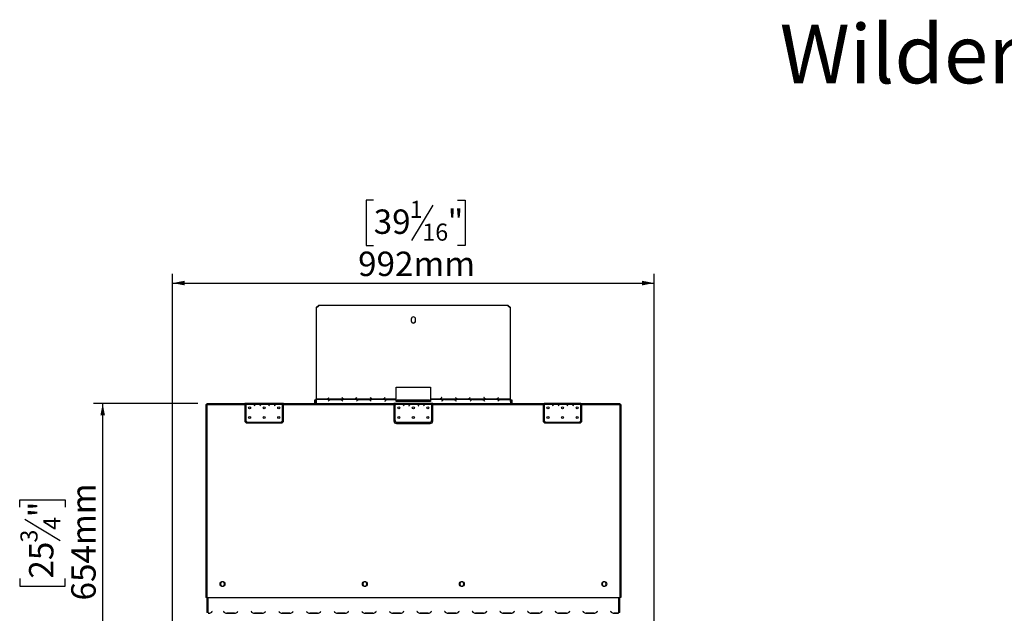
# Model space of a CAD drawing. Units: millimetres. Extents: x 6 to 270, y 4 to 203.
# Drawn here: x 21 to 128, y 139 to 203 of the extents above; entities that cross this region are included whole.
import ezdxf

# ---------------------------------------------------------------- set-up
doc = ezdxf.new("R2010")
doc.units = ezdxf.units.MM
doc.layers.add('2DTRANSTITLEBLOCK', color=38, linetype='Continuous')
doc.layers.add('FORMAT', color=7, linetype='Continuous')
doc.styles.add('SLDTEXTSTYLE0', font='TXT', dxfattribs={"width": 0.7})
doc.styles.add('SLDTEXTSTYLE1', font='TXT', dxfattribs={"width": 0.75})
doc.dimstyles.new('SLDDIMSTYLE0', dxfattribs={"dimtxt": 2.645833, "dimasz": 1.3, "dimexe": 0, "dimexo": 0.0625, "dimgap": 0.661458, "dimtad": 1, "dimdec": 0, "dimlfac": 19, "dimrnd": 1e-09, "dimzin": 12, "dimdsep": 46, "dimtxsty": 'SLDTEXTSTYLE1', "dimsah": 1, "dimcen": 0.09, "dimadec": 0, "dimazin": 3, "dimtfac": 1, "dimtdec": 0, "dimtofl": 0, "dimtmove": 0, "dimatfit": 3, "dimfxl": 0, "dimfrac": 2, "dimtolj": 1, "dimtzin": 12, "dimarcsym": 0})

# ---------------------------------------------------------------- blocks, each defined once
blk = doc.blocks.new('_D_1')
at = {"layer": 'FORMAT'}
for p, q in [((59.67, 183.64), (58.87, 183.64)), ((58.87, 183.64), (58.87, 178.7)), ((66.1, 183.09), (63.79, 179.25)), ((68.78, 183.64), (69.58, 183.64)), ((69.58, 183.64), (69.58, 178.7)), ((58.87, 178.7), (59.67, 178.7)), ((69.58, 178.7), (68.78, 178.7)), ((37.86, 108.96), (37.86, 175.64)), ((90.09, 108.96), (90.09, 175.64)), ((37.86, 174.64), (90.09, 174.64))]:
    blk.add_line(p, q, dxfattribs=at)
for points in [[(37.86, 174.64), (39.16, 174.39), (39.16, 174.89)], [(90.09, 174.64), (88.79, 174.89), (88.79, 174.39)]]:
    blk.add_solid(points, dxfattribs=at)
at = {"layer": 'FORMAT', "attachment_point": 1, "style": 'SLDTEXTSTYLE1'}
for s, insert, char_height in [('39', (59.67, 182.62), 2.646), ('1', (63.58, 183.56), 1.85), ('"', (67.69, 182.62), 2.65), ('16', (64.95, 181.09), 1.852), ('992mm', (57.98, 178.05), 2.646)]:
    blk.add_mtext(s, dxfattribs=dict(at, insert=insert, char_height=char_height))
blk = doc.blocks.new('_D_2')
at = {"layer": 'FORMAT', "color": 7}
for p, q in [((40.58, 161.58), (29.27, 161.58)), ((30.27, 127.16), (30.27, 161.58)), ((21.27, 150.33), (21.27, 151.14)), ((21.27, 151.14), (26.21, 151.14)), ((26.21, 151.14), (26.21, 150.33)), ((21.81, 149.03), (25.66, 146.72)), ((21.27, 142.59), (21.27, 141.79)), ((26.21, 141.79), (26.21, 142.59)), ((21.27, 141.79), (26.21, 141.79)), ((42.61, 127.16), (29.27, 127.16))]:
    blk.add_line(p, q, dxfattribs=at)
for points in [[(30.27, 161.58), (30.02, 160.28), (30.52, 160.28)], [(30.27, 127.16), (30.52, 128.46), (30.02, 128.46)]]:
    blk.add_solid(points, dxfattribs=at)
at = {"layer": 'FORMAT', "color": 7, "attachment_point": 1, "rotation": 90, "style": 'SLDTEXTSTYLE1'}
for s, insert, char_height in [('654mm', (26.86, 140.22), 2.646), ('"', (22.28, 149.24), 2.65), ('4', (23.82, 147.87), 1.85), ('3', (21.35, 146.5), 1.85), ('25', (22.28, 142.59), 2.646)]:
    blk.add_mtext(s, dxfattribs=dict(at, insert=insert, char_height=char_height))

msp = doc.modelspace()

# ---------------------------------------------------------------- linework, layer by layer
at = {"color": 7, "linetype": 'Continuous', "lineweight": 25}
for p, q in [((53.449, 171.953), (53.712, 172.213)), ((53.712, 172.201), (53.449, 171.941)), ((53.712, 172.213), (53.712, 172.201)), ((74.239, 172.213), (53.712, 172.213)), ((74.239, 172.201), (53.712, 172.201)), ((74.239, 172.201), (74.239, 172.213)), ((74.239, 172.213), (74.502, 171.953)), ((74.502, 171.941), (74.239, 172.201)), ((53.449, 171.941), (53.449, 171.953)), ((53.449, 171.941), (53.449, 162.074)), ((74.502, 171.953), (74.502, 171.941)), ((74.502, 162.041), (74.502, 171.941)), ((63.739, 170.744), (63.739, 170.536)), ((64.212, 170.536), (64.212, 170.744)), ((62.107, 163.36), (65.844, 163.36)), ((62.107, 162.041), (62.107, 163.36)), ((65.844, 163.36), (65.844, 162.046)), ((41.475, 161.474), (41.475, 140.527)), ((41.475, 161.474), (41.581, 161.474)), ((41.581, 161.58), (45.686, 161.58)), ((41.581, 161.58), (41.581, 161.474)), ((41.581, 161.474), (41.581, 140.527)), ((41.581, 161.474), (45.686, 161.474)), ((45.686, 161.58), (45.686, 161.474)), ((45.791, 161.58), (45.686, 161.58)), ((45.791, 161.527), (45.686, 161.527)), ((45.686, 161.474), (45.686, 159.738)), ((45.791, 161.58), (45.791, 161.474)), ((46.674, 161.58), (45.791, 161.58)), ((45.791, 161.474), (45.791, 161.404)), ((45.884, 161.474), (45.791, 161.474)), ((45.791, 161.389), (45.791, 159.803)), ((46.623, 161.474), (45.907, 161.474)), ((46.09, 161.509), (46.09, 161.543)), ((46.09, 161.543), (46.44, 161.543)), ((46.09, 161.517), (46.44, 161.517)), ((46.44, 161.509), (46.44, 161.543)), ((47.463, 161.474), (46.646, 161.474)), ((46.696, 161.58), (46.674, 161.58)), ((46.879, 161.58), (46.696, 161.58)), ((46.755, 161.371), (46.783, 161.337)), ((46.791, 161.344), (46.763, 161.378)), ((46.783, 161.337), (46.791, 161.344)), ((47.23, 161.58), (46.879, 161.58)), ((47.23, 161.554), (46.879, 161.554)), ((47.413, 161.58), (47.23, 161.58)), ((47.346, 161.378), (47.318, 161.344)), ((47.318, 161.344), (47.326, 161.337)), ((47.326, 161.337), (47.354, 161.371)), ((47.438, 161.58), (47.413, 161.58)), ((48.253, 161.58), (47.435, 161.58)), ((48.202, 161.474), (47.486, 161.474)), ((47.668, 161.543), (48.019, 161.543)), ((47.668, 161.509), (47.668, 161.543)), ((47.668, 161.517), (48.019, 161.517)), ((48.019, 161.509), (48.019, 161.543)), ((49.042, 161.474), (48.225, 161.474)), ((48.275, 161.58), (48.253, 161.58)), ((48.458, 161.58), (48.275, 161.58)), ((48.334, 161.371), (48.362, 161.337)), ((48.37, 161.344), (48.342, 161.378)), ((48.362, 161.337), (48.37, 161.344)), ((48.809, 161.58), (48.458, 161.58)), ((48.809, 161.554), (48.458, 161.554)), ((48.992, 161.58), (48.809, 161.58)), ((48.925, 161.378), (48.896, 161.344)), ((48.896, 161.344), (48.905, 161.337)), ((48.905, 161.337), (48.933, 161.371)), ((49.014, 161.58), (48.992, 161.58)), ((49.791, 161.58), (49.014, 161.58)), ((49.781, 161.474), (49.065, 161.474)), ((49.247, 161.543), (49.598, 161.543)), ((49.247, 161.509), (49.247, 161.543)), ((49.247, 161.517), (49.598, 161.517)), ((49.598, 161.509), (49.598, 161.543)), ((49.791, 161.484), (49.791, 161.58)), ((49.896, 161.58), (49.791, 161.58)), ((49.896, 161.527), (49.791, 161.527)), ((49.791, 161.479), (49.791, 161.484)), ((49.791, 159.803), (49.791, 161.469)), ((49.896, 161.474), (49.896, 161.58)), ((49.896, 161.58), (61.87, 161.58)), ((49.896, 159.738), (49.896, 161.474)), ((49.896, 161.474), (61.87, 161.474)), ((53.291, 161.963), (53.37, 161.963)), ((53.291, 161.83), (53.291, 161.963)), ((53.37, 161.83), (53.291, 161.83)), ((53.291, 161.58), (53.291, 161.83)), ((53.37, 161.963), (53.37, 161.83)), ((53.37, 161.58), (53.37, 161.83)), ((53.449, 162.062), (53.449, 162.074)), ((53.449, 162.062), (53.449, 162.041)), ((53.526, 162.041), (53.449, 162.041)), ((53.449, 162.041), (53.449, 162.018)), ((53.449, 162.018), (53.449, 161.8)), ((55.026, 162.018), (53.449, 162.018)), ((53.526, 162.053), (53.526, 162.041)), ((53.597, 162.037), (53.526, 162.041)), ((53.597, 162.044), (53.597, 162.037)), ((54.459, 162.044), (53.597, 162.044)), ((54.459, 162.037), (53.597, 162.037)), ((54.455, 162.046), (53.602, 162.046)), ((54.459, 162.044), (54.459, 162.037)), ((54.53, 162.041), (54.459, 162.037)), ((54.53, 162.041), (54.53, 162.053)), ((56.526, 162.041), (54.53, 162.041)), ((54.799, 161.902), (54.739, 161.842)), ((54.739, 161.842), (54.746, 161.834)), ((54.744, 161.836), (54.799, 161.89)), ((54.746, 161.834), (54.804, 161.892)), ((54.752, 162.168), (54.81, 162.225)), ((54.757, 162.169), (54.812, 162.223)), ((54.757, 162.157), (54.818, 162.217)), ((54.757, 162.157), (54.757, 162.169)), ((54.799, 161.902), (54.799, 161.89)), ((54.818, 162.217), (54.81, 162.225)), ((55.026, 162.018), (55.097, 162.022)), ((55.026, 162.018), (55.026, 162.006)), ((55.097, 162.022), (55.959, 162.022)), ((55.097, 162.015), (55.097, 162.022)), ((55.097, 162.015), (55.959, 162.015)), ((55.102, 162.014), (55.955, 162.014)), ((55.959, 162.022), (56.03, 162.018)), ((55.959, 162.015), (55.959, 162.022)), ((58.105, 162.018), (56.03, 162.018)), ((56.03, 162.006), (56.03, 162.018)), ((56.246, 162.225), (56.239, 162.217)), ((56.239, 162.217), (56.299, 162.157)), ((56.299, 162.169), (56.244, 162.223)), ((56.304, 162.168), (56.246, 162.225)), ((56.252, 161.892), (56.31, 161.834)), ((56.318, 161.842), (56.257, 161.902)), ((56.257, 161.902), (56.257, 161.89)), ((56.257, 161.89), (56.312, 161.836)), ((56.299, 162.157), (56.299, 162.169)), ((56.31, 161.834), (56.318, 161.842)), ((56.526, 162.041), (56.526, 162.053)), ((56.597, 162.037), (56.526, 162.041)), ((56.597, 162.044), (56.597, 162.037)), ((57.459, 162.044), (56.597, 162.044)), ((57.459, 162.037), (56.597, 162.037)), ((57.455, 162.046), (56.602, 162.046)), ((57.459, 162.044), (57.459, 162.037)), ((57.53, 162.041), (57.459, 162.037)), ((57.53, 162.053), (57.53, 162.041)), ((59.605, 162.041), (57.53, 162.041)), ((57.81, 162.225), (57.752, 162.168)), ((57.812, 162.223), (57.757, 162.169)), ((57.757, 162.157), (57.818, 162.217)), ((57.757, 162.157), (57.757, 162.169)), ((57.818, 162.217), (57.81, 162.225)), ((57.878, 161.902), (57.818, 161.842)), ((57.818, 161.842), (57.825, 161.834)), ((57.823, 161.836), (57.878, 161.89)), ((57.825, 161.834), (57.883, 161.892)), ((57.878, 161.902), (57.878, 161.89)), ((58.105, 162.018), (58.176, 162.022)), ((58.105, 162.018), (58.105, 162.006)), ((58.176, 162.022), (59.038, 162.022)), ((58.176, 162.015), (58.176, 162.022)), ((58.176, 162.015), (59.038, 162.015)), ((58.181, 162.014), (59.034, 162.014)), ((59.038, 162.022), (59.109, 162.018)), ((59.038, 162.015), (59.038, 162.022)), ((61.184, 162.018), (59.109, 162.018)), ((59.109, 162.006), (59.109, 162.018)), ((59.325, 162.225), (59.318, 162.217)), ((59.318, 162.217), (59.378, 162.157)), ((59.378, 162.169), (59.323, 162.223)), ((59.383, 162.168), (59.325, 162.225)), ((59.331, 161.892), (59.389, 161.834)), ((59.396, 161.842), (59.336, 161.902)), ((59.336, 161.902), (59.336, 161.89)), ((59.336, 161.89), (59.391, 161.836)), ((59.378, 162.157), (59.378, 162.169)), ((59.389, 161.834), (59.396, 161.842)), ((59.605, 162.041), (59.605, 162.053)), ((59.676, 162.037), (59.605, 162.041)), ((59.676, 162.044), (59.676, 162.037)), ((60.538, 162.044), (59.676, 162.044)), ((60.538, 162.037), (59.676, 162.037)), ((60.534, 162.046), (59.681, 162.046)), ((60.538, 162.044), (60.538, 162.037)), ((60.609, 162.041), (60.538, 162.037)), ((60.609, 162.053), (60.609, 162.041)), ((62.107, 162.041), (60.609, 162.041)), ((60.889, 162.225), (60.831, 162.168)), ((60.891, 162.223), (60.836, 162.169)), ((60.836, 162.157), (60.896, 162.217)), ((60.836, 162.157), (60.836, 162.169)), ((60.896, 162.217), (60.889, 162.225)), ((60.957, 161.902), (60.896, 161.842)), ((60.896, 161.842), (60.904, 161.834)), ((60.902, 161.836), (60.957, 161.89)), ((60.904, 161.834), (60.962, 161.892)), ((60.957, 161.902), (60.957, 161.89)), ((61.184, 162.018), (61.255, 162.022)), ((61.184, 162.018), (61.184, 162.006)), ((61.255, 162.022), (62.107, 162.022)), ((61.255, 162.015), (61.255, 162.022)), ((61.255, 162.015), (62.107, 162.015)), ((61.259, 162.014), (62.107, 162.014)), ((61.87, 161.58), (61.87, 161.474)), ((61.975, 161.58), (61.87, 161.58)), ((61.975, 161.527), (61.87, 161.527)), ((61.87, 161.474), (61.87, 159.685)), ((61.975, 161.58), (61.975, 161.474)), ((62.858, 161.58), (61.975, 161.58)), ((61.975, 161.474), (61.975, 161.404)), ((62.068, 161.474), (61.975, 161.474)), ((61.975, 161.389), (61.975, 159.803)), ((62.807, 161.474), (62.091, 161.474)), ((62.107, 162.022), (62.107, 162.041)), ((62.107, 162.015), (62.107, 162.022)), ((62.107, 161.808), (62.107, 162.014)), ((62.212, 161.808), (62.107, 161.808)), ((62.212, 161.979), (62.907, 161.979)), ((62.212, 161.944), (62.212, 161.979)), ((62.37, 161.944), (62.212, 161.944)), ((62.212, 161.944), (62.212, 161.809)), ((62.212, 161.808), (62.212, 161.809)), ((62.37, 161.809), (62.212, 161.809)), ((62.274, 161.543), (62.625, 161.543)), ((62.274, 161.509), (62.274, 161.543)), ((62.274, 161.517), (62.625, 161.517)), ((62.37, 161.809), (62.37, 161.944)), ((65.581, 161.944), (62.37, 161.944)), ((62.37, 161.944), (62.37, 161.944)), ((65.581, 161.865), (62.37, 161.865)), ((62.37, 161.809), (62.37, 161.808)), ((65.581, 161.808), (62.37, 161.808)), ((62.625, 161.509), (62.625, 161.543)), ((63.647, 161.474), (62.83, 161.474)), ((62.88, 161.58), (62.855, 161.58)), ((63.063, 161.58), (62.88, 161.58)), ((62.939, 161.371), (62.967, 161.337)), ((62.975, 161.344), (62.947, 161.378)), ((62.967, 161.337), (62.975, 161.344)), ((63.414, 161.58), (63.063, 161.58)), ((63.414, 161.554), (63.063, 161.554)), ((63.597, 161.58), (63.414, 161.58)), ((63.53, 161.378), (63.502, 161.344)), ((63.502, 161.344), (63.51, 161.337)), ((63.51, 161.337), (63.538, 161.371)), ((63.619, 161.58), (63.597, 161.58)), ((64.437, 161.58), (63.619, 161.58)), ((64.386, 161.474), (63.67, 161.474)), ((63.853, 161.543), (64.203, 161.543)), ((63.853, 161.509), (63.853, 161.543)), ((63.853, 161.517), (64.203, 161.517)), ((64.203, 161.509), (64.203, 161.543)), ((65.226, 161.474), (64.409, 161.474)), ((64.459, 161.58), (64.437, 161.58)), ((64.642, 161.58), (64.459, 161.58)), ((64.518, 161.371), (64.546, 161.337)), ((64.554, 161.344), (64.526, 161.378)), ((64.546, 161.337), (64.554, 161.344)), ((64.993, 161.58), (64.642, 161.58)), ((64.993, 161.554), (64.642, 161.554)), ((65.176, 161.58), (64.993, 161.58)), ((65.044, 161.979), (65.739, 161.979)), ((65.109, 161.378), (65.081, 161.344)), ((65.081, 161.344), (65.089, 161.337)), ((65.089, 161.337), (65.117, 161.371)), ((65.198, 161.58), (65.176, 161.58)), ((65.975, 161.58), (65.198, 161.58)), ((65.965, 161.474), (65.249, 161.474)), ((65.432, 161.543), (65.782, 161.543)), ((65.432, 161.509), (65.432, 161.543)), ((65.432, 161.517), (65.782, 161.517)), ((65.739, 161.944), (65.581, 161.944)), ((65.581, 161.944), (65.581, 161.809)), ((65.581, 161.944), (65.581, 161.944)), ((65.581, 161.808), (65.581, 161.809)), ((65.739, 161.809), (65.581, 161.809)), ((65.739, 161.979), (65.739, 161.944)), ((65.739, 161.809), (65.739, 161.944)), ((65.739, 161.809), (65.739, 161.808)), ((65.844, 161.808), (65.739, 161.808)), ((65.782, 161.509), (65.782, 161.543)), ((66.691, 162.046), (65.844, 162.046)), ((66.696, 162.044), (65.844, 162.044)), ((65.844, 162.044), (65.844, 162.037)), ((65.844, 162.037), (65.844, 162.018)), ((66.696, 162.037), (65.844, 162.037)), ((65.844, 162.018), (65.844, 161.808)), ((67.341, 162.018), (65.844, 162.018)), ((65.975, 161.484), (65.975, 161.58)), ((66.081, 161.58), (65.975, 161.58)), ((66.081, 161.527), (65.975, 161.527)), ((65.975, 161.479), (65.975, 161.484)), ((65.975, 159.803), (65.975, 161.469)), ((66.081, 161.474), (66.081, 161.58)), ((66.081, 161.58), (78.054, 161.58)), ((66.081, 159.685), (66.081, 161.474)), ((66.081, 161.474), (78.054, 161.474)), ((66.696, 162.044), (66.696, 162.037)), ((66.767, 162.041), (66.696, 162.037)), ((66.767, 162.053), (66.767, 162.041)), ((68.841, 162.041), (66.767, 162.041)), ((67.047, 162.225), (66.989, 162.168)), ((67.048, 162.223), (66.993, 162.169)), ((66.993, 162.157), (67.054, 162.217)), ((66.993, 162.157), (66.993, 162.169)), ((67.054, 162.217), (67.047, 162.225)), ((67.115, 161.902), (67.054, 161.842)), ((67.054, 161.842), (67.062, 161.834)), ((67.06, 161.836), (67.115, 161.89)), ((67.062, 161.834), (67.12, 161.892)), ((67.115, 161.902), (67.115, 161.89)), ((67.341, 162.018), (67.413, 162.022)), ((67.341, 162.018), (67.341, 162.006)), ((67.413, 162.022), (68.275, 162.022)), ((67.413, 162.015), (67.413, 162.022)), ((67.413, 162.015), (68.275, 162.015)), ((67.417, 162.014), (68.27, 162.014)), ((68.275, 162.022), (68.346, 162.018)), ((68.275, 162.015), (68.275, 162.022)), ((70.42, 162.018), (68.346, 162.018)), ((68.346, 162.006), (68.346, 162.018)), ((68.562, 162.225), (68.554, 162.217)), ((68.554, 162.217), (68.615, 162.157)), ((68.615, 162.169), (68.56, 162.223)), ((68.62, 162.168), (68.562, 162.225)), ((68.568, 161.892), (68.626, 161.834)), ((68.633, 161.842), (68.572, 161.902)), ((68.572, 161.902), (68.572, 161.89)), ((68.572, 161.89), (68.627, 161.836)), ((68.615, 162.157), (68.615, 162.169)), ((68.626, 161.834), (68.633, 161.842)), ((68.841, 162.041), (68.841, 162.053)), ((68.913, 162.037), (68.841, 162.041)), ((68.913, 162.044), (68.913, 162.037)), ((69.775, 162.044), (68.913, 162.044)), ((69.775, 162.037), (68.913, 162.037)), ((69.77, 162.046), (68.917, 162.046)), ((69.775, 162.044), (69.775, 162.037)), ((69.846, 162.041), (69.775, 162.037)), ((69.846, 162.053), (69.846, 162.041)), ((71.92, 162.041), (69.846, 162.041)), ((70.126, 162.225), (70.068, 162.168)), ((70.127, 162.223), (70.072, 162.169)), ((70.072, 162.157), (70.133, 162.217)), ((70.072, 162.157), (70.072, 162.169)), ((70.133, 162.217), (70.126, 162.225)), ((70.194, 161.902), (70.133, 161.842)), ((70.133, 161.842), (70.141, 161.834)), ((70.139, 161.836), (70.194, 161.89)), ((70.141, 161.834), (70.199, 161.892)), ((70.194, 161.902), (70.194, 161.89)), ((70.42, 162.018), (70.492, 162.022)), ((70.42, 162.018), (70.42, 162.006)), ((70.492, 162.022), (71.354, 162.022)), ((70.492, 162.015), (70.492, 162.022)), ((70.492, 162.015), (71.354, 162.015)), ((70.496, 162.014), (71.349, 162.014)), ((71.354, 162.022), (71.425, 162.018)), ((71.354, 162.015), (71.354, 162.022)), ((73.42, 162.018), (71.425, 162.018)), ((71.425, 162.006), (71.425, 162.018)), ((71.641, 162.225), (71.633, 162.217)), ((71.633, 162.217), (71.694, 162.157)), ((71.694, 162.169), (71.639, 162.223)), ((71.699, 162.168), (71.641, 162.225)), ((71.647, 161.892), (71.705, 161.834)), ((71.712, 161.842), (71.651, 161.902)), ((71.651, 161.902), (71.651, 161.89)), ((71.651, 161.89), (71.706, 161.836)), ((71.694, 162.157), (71.694, 162.169)), ((71.705, 161.834), (71.712, 161.842)), ((71.92, 162.041), (71.92, 162.053)), ((71.992, 162.037), (71.92, 162.041)), ((71.992, 162.044), (71.992, 162.037)), ((72.854, 162.044), (71.992, 162.044)), ((72.854, 162.037), (71.992, 162.037)), ((72.849, 162.046), (71.996, 162.046)), ((72.854, 162.044), (72.854, 162.037)), ((72.925, 162.041), (72.854, 162.037)), ((72.925, 162.053), (72.925, 162.041)), ((74.502, 162.041), (72.925, 162.041)), ((73.194, 161.902), (73.133, 161.842)), ((73.133, 161.842), (73.141, 161.834)), ((73.194, 161.89), (73.139, 161.836)), ((73.199, 161.892), (73.141, 161.834)), ((73.205, 162.225), (73.147, 162.168)), ((73.206, 162.223), (73.151, 162.169)), ((73.151, 162.157), (73.212, 162.217)), ((73.151, 162.157), (73.151, 162.169)), ((73.194, 161.902), (73.194, 161.89)), ((73.212, 162.217), (73.205, 162.225)), ((73.42, 162.018), (73.492, 162.022)), ((73.42, 162.006), (73.42, 162.018)), ((73.492, 162.022), (74.354, 162.022)), ((73.492, 162.015), (73.492, 162.022)), ((73.492, 162.015), (74.354, 162.015)), ((73.496, 162.014), (74.349, 162.014)), ((74.354, 162.022), (74.425, 162.018)), ((74.354, 162.015), (74.354, 162.022)), ((74.502, 162.018), (74.425, 162.018)), ((74.425, 162.018), (74.425, 162.006)), ((74.502, 162.018), (74.502, 162.041)), ((74.502, 161.997), (74.502, 162.018)), ((74.502, 161.8), (74.502, 161.985)), ((74.581, 161.963), (74.66, 161.963)), ((74.581, 161.83), (74.581, 161.963)), ((74.66, 161.83), (74.581, 161.83)), ((74.581, 161.83), (74.581, 161.58)), ((74.66, 161.963), (74.66, 161.83)), ((74.66, 161.83), (74.66, 161.58)), ((78.054, 161.58), (78.054, 161.474)), ((78.054, 161.58), (78.16, 161.58)), ((78.054, 161.527), (78.16, 161.527)), ((78.054, 161.474), (78.054, 159.738)), ((78.16, 161.58), (78.16, 161.474)), ((79.042, 161.58), (78.16, 161.58)), ((78.16, 161.474), (78.16, 161.404)), ((78.253, 161.474), (78.16, 161.474)), ((78.16, 161.389), (78.16, 159.803)), ((78.992, 161.474), (78.275, 161.474)), ((78.458, 161.543), (78.809, 161.543)), ((78.458, 161.509), (78.458, 161.543)), ((78.458, 161.517), (78.809, 161.517)), ((78.809, 161.509), (78.809, 161.543)), ((79.832, 161.474), (79.014, 161.474)), ((79.065, 161.58), (79.042, 161.58)), ((79.247, 161.58), (79.065, 161.58)), ((79.123, 161.371), (79.152, 161.337)), ((79.16, 161.344), (79.131, 161.378)), ((79.152, 161.337), (79.16, 161.344)), ((79.598, 161.58), (79.247, 161.58)), ((79.598, 161.554), (79.247, 161.554)), ((79.781, 161.58), (79.598, 161.58)), ((79.714, 161.378), (79.686, 161.344)), ((79.686, 161.344), (79.694, 161.337)), ((79.694, 161.337), (79.722, 161.371)), ((79.806, 161.58), (79.781, 161.58)), ((80.621, 161.58), (79.804, 161.58)), ((80.57, 161.474), (79.854, 161.474)), ((80.037, 161.543), (80.388, 161.543)), ((80.037, 161.509), (80.037, 161.543)), ((80.037, 161.517), (80.388, 161.517)), ((80.388, 161.509), (80.388, 161.543)), ((81.41, 161.474), (80.593, 161.474)), ((80.644, 161.58), (80.618, 161.58)), ((80.826, 161.58), (80.644, 161.58)), ((80.702, 161.371), (80.731, 161.337)), ((80.739, 161.344), (80.71, 161.378)), ((80.731, 161.337), (80.739, 161.344)), ((81.177, 161.58), (80.826, 161.58)), ((81.177, 161.554), (80.826, 161.554)), ((81.36, 161.58), (81.177, 161.58)), ((81.293, 161.378), (81.265, 161.344)), ((81.265, 161.344), (81.273, 161.337)), ((81.273, 161.337), (81.301, 161.371)), ((81.385, 161.58), (81.36, 161.58)), ((82.16, 161.58), (81.383, 161.58)), ((82.149, 161.474), (81.433, 161.474)), ((81.616, 161.543), (81.967, 161.543)), ((81.616, 161.509), (81.616, 161.543)), ((81.616, 161.517), (81.967, 161.517)), ((81.967, 161.509), (81.967, 161.543)), ((82.16, 161.484), (82.16, 161.58)), ((82.16, 161.58), (82.265, 161.58)), ((82.16, 161.527), (82.265, 161.527)), ((82.16, 161.479), (82.16, 161.484)), ((82.16, 159.803), (82.16, 161.469)), ((82.265, 161.58), (86.37, 161.58)), ((82.265, 161.474), (82.265, 161.58)), ((82.265, 159.738), (82.265, 161.474)), ((82.265, 161.474), (86.37, 161.474)), ((86.37, 161.58), (86.37, 161.474)), ((86.37, 161.474), (86.37, 140.527)), ((86.37, 161.474), (86.475, 161.474)), ((86.475, 161.474), (86.475, 140.527)), ((45.949, 159.474), (49.633, 159.474)), ((46.054, 159.54), (49.528, 159.54)), ((62.133, 159.422), (65.818, 159.422)), ((62.239, 159.54), (65.712, 159.54)), ((78.318, 159.474), (82.002, 159.474)), ((78.423, 159.54), (81.896, 159.54)), ((43.112, 142.22), (43.003, 142.031)), ((43.374, 142.245), (43.156, 142.245)), ((43.527, 142.031), (43.418, 142.22)), ((58.559, 142.22), (58.45, 142.031)), ((58.821, 142.245), (58.603, 142.245)), ((58.974, 142.031), (58.865, 142.22)), ((69.086, 142.22), (68.977, 142.031)), ((69.348, 142.245), (69.129, 142.245)), ((69.501, 142.031), (69.391, 142.22)), ((84.533, 142.22), (84.424, 142.031)), ((84.795, 142.245), (84.577, 142.245)), ((84.948, 142.031), (84.839, 142.22)), ((43.003, 141.98), (43.112, 141.791)), ((43.156, 141.766), (43.374, 141.766)), ((43.418, 141.791), (43.527, 141.98)), ((58.45, 141.98), (58.559, 141.791)), ((58.603, 141.766), (58.821, 141.766)), ((58.865, 141.791), (58.974, 141.98)), ((68.977, 141.98), (69.086, 141.791)), ((69.129, 141.766), (69.348, 141.766)), ((69.391, 141.791), (69.501, 141.98)), ((84.424, 141.98), (84.533, 141.791)), ((84.577, 141.766), (84.795, 141.766)), ((84.839, 141.791), (84.948, 141.98)), ((41.581, 140.527), (41.475, 140.527)), ((41.581, 140.527), (86.37, 140.527)), ((41.581, 140.527), (41.581, 138.951)), ((86.475, 140.527), (86.37, 140.527)), ((86.37, 138.951), (86.37, 140.527)), ((41.739, 138.899), (41.686, 138.899)), ((41.739, 138.899), (41.739, 138.851)), ((42.152, 139.033), (42.094, 138.975)), ((42.099, 138.964), (42.16, 139.025)), ((42.16, 139.025), (42.152, 139.033)), ((43.378, 139.033), (43.37, 139.025)), ((43.37, 139.025), (43.431, 138.964)), ((43.435, 138.975), (43.378, 139.033)), ((44.942, 139.033), (44.884, 138.975)), ((44.888, 138.964), (44.949, 139.025)), ((44.949, 139.025), (44.942, 139.033)), ((46.378, 139.033), (46.37, 139.025)), ((46.37, 139.025), (46.431, 138.964)), ((46.435, 138.975), (46.378, 139.033)), ((47.942, 139.033), (47.884, 138.975)), ((47.888, 138.964), (47.949, 139.025)), ((47.949, 139.025), (47.942, 139.033)), ((49.378, 139.033), (49.37, 139.025)), ((49.37, 139.025), (49.431, 138.964)), ((49.435, 138.975), (49.378, 139.033)), ((50.942, 139.033), (50.884, 138.975)), ((50.888, 138.964), (50.949, 139.025)), ((50.949, 139.025), (50.942, 139.033)), ((52.378, 139.033), (52.37, 139.025)), ((52.37, 139.025), (52.431, 138.964)), ((52.435, 138.975), (52.378, 139.033)), ((53.942, 139.033), (53.884, 138.975)), ((53.888, 138.964), (53.949, 139.025)), ((53.949, 139.025), (53.942, 139.033)), ((55.378, 139.033), (55.37, 139.025)), ((55.37, 139.025), (55.431, 138.964)), ((55.435, 138.975), (55.378, 139.033)), ((56.942, 139.033), (56.884, 138.975)), ((56.888, 138.964), (56.949, 139.025)), ((56.949, 139.025), (56.942, 139.033)), ((58.378, 139.033), (58.37, 139.025)), ((58.37, 139.025), (58.431, 138.964)), ((58.435, 138.975), (58.378, 139.033)), ((59.942, 139.033), (59.884, 138.975)), ((59.888, 138.964), (59.949, 139.025)), ((59.949, 139.025), (59.942, 139.033)), ((61.378, 139.033), (61.37, 139.025)), ((61.37, 139.025), (61.431, 138.964)), ((61.435, 138.975), (61.378, 139.033)), ((62.942, 139.033), (62.884, 138.975)), ((62.888, 138.964), (62.949, 139.025)), ((62.949, 139.025), (62.942, 139.033)), ((64.378, 139.033), (64.37, 139.025)), ((64.37, 139.025), (64.431, 138.964)), ((64.435, 138.975), (64.378, 139.033)), ((65.942, 139.033), (65.884, 138.975)), ((65.888, 138.964), (65.949, 139.025)), ((65.949, 139.025), (65.942, 139.033)), ((67.378, 139.033), (67.37, 139.025)), ((67.37, 139.025), (67.431, 138.964)), ((67.435, 138.975), (67.378, 139.033)), ((68.942, 139.033), (68.884, 138.975)), ((68.888, 138.964), (68.949, 139.025)), ((68.949, 139.025), (68.942, 139.033)), ((70.378, 139.033), (70.37, 139.025)), ((70.37, 139.025), (70.431, 138.964)), ((70.435, 138.975), (70.378, 139.033)), ((71.942, 139.033), (71.884, 138.975)), ((71.888, 138.964), (71.949, 139.025)), ((71.949, 139.025), (71.942, 139.033)), ((73.378, 139.033), (73.37, 139.025)), ((73.37, 139.025), (73.431, 138.964)), ((73.435, 138.975), (73.378, 139.033)), ((74.942, 139.033), (74.884, 138.975)), ((74.888, 138.964), (74.949, 139.025)), ((74.949, 139.025), (74.942, 139.033)), ((76.378, 139.033), (76.37, 139.025)), ((76.37, 139.025), (76.431, 138.964)), ((76.435, 138.975), (76.378, 139.033)), ((77.942, 139.033), (77.884, 138.975)), ((77.888, 138.964), (77.949, 139.025)), ((77.949, 139.025), (77.942, 139.033)), ((79.378, 139.033), (79.37, 139.025)), ((79.37, 139.025), (79.431, 138.964)), ((79.435, 138.975), (79.378, 139.033)), ((80.942, 139.033), (80.884, 138.975)), ((80.888, 138.964), (80.949, 139.025)), ((80.949, 139.025), (80.942, 139.033)), ((82.378, 139.033), (82.37, 139.025)), ((82.37, 139.025), (82.431, 138.964)), ((82.435, 138.975), (82.378, 139.033)), ((83.942, 139.033), (83.884, 138.975)), ((83.888, 138.964), (83.949, 139.025)), ((83.949, 139.025), (83.942, 139.033)), ((85.378, 139.033), (85.37, 139.025)), ((85.37, 139.025), (85.431, 138.964)), ((85.435, 138.975), (85.378, 139.033)), ((86.212, 138.899), (86.265, 138.899)), ((86.212, 138.851), (86.212, 138.899)), ((41.797, 138.851), (41.739, 138.851)), ((41.739, 138.841), (41.739, 138.783)), ((41.739, 138.841), (41.801, 138.841)), ((43.729, 138.841), (44.591, 138.841)), ((44.586, 138.851), (43.733, 138.851)), ((46.729, 138.841), (47.591, 138.841)), ((47.586, 138.851), (46.733, 138.851)), ((49.729, 138.841), (50.591, 138.841)), ((50.586, 138.851), (49.733, 138.851)), ((52.729, 138.841), (53.591, 138.841)), ((53.586, 138.851), (52.733, 138.851)), ((53.291, 138.841), (53.291, 138.851)), ((53.37, 138.841), (53.37, 138.851)), ((55.729, 138.841), (56.591, 138.841)), ((56.586, 138.851), (55.733, 138.851)), ((58.729, 138.841), (59.591, 138.841)), ((59.586, 138.851), (58.733, 138.851)), ((61.729, 138.841), (62.591, 138.841)), ((62.586, 138.851), (61.733, 138.851)), ((64.729, 138.841), (65.591, 138.841)), ((65.586, 138.851), (64.733, 138.851)), ((67.729, 138.841), (68.591, 138.841)), ((68.586, 138.851), (67.733, 138.851)), ((70.729, 138.841), (71.591, 138.841)), ((71.586, 138.851), (70.733, 138.851)), ((73.729, 138.841), (74.591, 138.841)), ((74.586, 138.851), (73.733, 138.851)), ((74.581, 138.851), (74.581, 138.841)), ((74.66, 138.858), (74.66, 138.847)), ((76.729, 138.841), (77.591, 138.841)), ((77.586, 138.851), (76.733, 138.851)), ((79.729, 138.841), (80.591, 138.841)), ((80.586, 138.851), (79.733, 138.851)), ((82.729, 138.841), (83.591, 138.841)), ((83.586, 138.851), (82.733, 138.851)), ((85.729, 138.841), (86.212, 138.841)), ((86.212, 138.851), (85.733, 138.851)), ((86.212, 138.783), (86.212, 138.841))]:
    msp.add_line(p, q, dxfattribs=at)
at = {"color": 8, "linetype": 'Continuous', "lineweight": 25}
for p, q in [((46.879, 161.554), (46.879, 161.58)), ((47.23, 161.554), (47.23, 161.58)), ((48.458, 161.554), (48.458, 161.58)), ((48.809, 161.554), (48.809, 161.58)), ((53.449, 161.8), (53.449, 161.58)), ((63.063, 161.554), (63.063, 161.58)), ((63.414, 161.554), (63.414, 161.58)), ((64.642, 161.554), (64.642, 161.58)), ((64.993, 161.554), (64.993, 161.58)), ((74.502, 161.8), (74.502, 161.58)), ((79.247, 161.554), (79.247, 161.58)), ((79.598, 161.554), (79.598, 161.58)), ((80.826, 161.554), (80.826, 161.58)), ((81.177, 161.554), (81.177, 161.58)), ((41.686, 140.527), (41.686, 138.899)), ((86.265, 138.899), (86.265, 140.527)), ((53.449, 138.851), (53.449, 138.841)), ((74.502, 138.851), (74.502, 138.841))]:
    msp.add_line(p, q, dxfattribs=at)
at = {"color": 7, "linetype": 'Continuous', "lineweight": 25}
for centre, radius in [((46.212, 161.118), 0.113), ((47.791, 161.118), 0.113), ((49.37, 161.118), 0.113), ((62.396, 161.118), 0.113), ((63.975, 161.118), 0.113), ((65.554, 161.118), 0.113), ((78.581, 161.118), 0.113), ((80.16, 161.118), 0.113), ((81.739, 161.118), 0.113), ((46.212, 160.066), 0.113), ((47.791, 160.066), 0.113), ((49.37, 160.066), 0.113), ((62.396, 160.066), 0.113), ((63.975, 160.066), 0.113), ((65.554, 160.066), 0.113), ((78.581, 160.066), 0.113), ((80.16, 160.066), 0.113), ((81.739, 160.066), 0.113), ((43.265, 142.005), 0.263), ((58.712, 142.005), 0.263), ((69.239, 142.005), 0.263), ((84.686, 142.005), 0.263)]:
    msp.add_circle(centre, radius, dxfattribs=at)
for centre, radius, start, end in [((63.975, 170.742), 0.237, 0.48109, 179.51891), ((63.975, 170.549), 0.237, 180.48262, 359.51738), ((63.975, 170.538), 0.237, 180.4816, 359.5184), ((46.09, 161.107), 0.411, 116.44296, 136.60029), ((46.09, 161.107), 0.421, 119.19159, 135.106), ((46.09, 161.107), 0.411, 90, 116.44296), ((46.44, 161.107), 0.411, 63.55704, 90), ((46.44, 161.107), 0.411, 40, 63.55704), ((46.44, 161.107), 0.421, 40, 60.80841), ((47.668, 161.107), 0.421, 119.19159, 140), ((47.668, 161.107), 0.411, 116.44296, 140), ((47.668, 161.107), 0.411, 90, 116.44296), ((48.019, 161.107), 0.411, 63.55704, 90), ((48.019, 161.107), 0.411, 40, 63.55704), ((48.019, 161.107), 0.421, 40, 60.80841), ((49.247, 161.107), 0.421, 119.19159, 140), ((49.247, 161.107), 0.411, 116.44296, 140), ((49.247, 161.107), 0.411, 90, 116.44296), ((49.598, 161.107), 0.411, 63.55704, 90), ((49.598, 161.107), 0.411, 61.9548, 63.55704), ((53.43, 161.943), 0.144, 245.46592, 277.71695), ((53.602, 162.471), 0.425, 248.99357, 270.00816), ((53.597, 162.472), 0.425, 249.62376, 254.20442), ((53.597, 162.46), 0.424, 249.6163, 260.33615), ((54.455, 162.469), 0.423, 269.94564, 314.60899), ((54.46, 162.458), 0.423, 279.62944, 314.63152), ((54.46, 162.469), 0.422, 285.74917, 314.63595), ((55.096, 161.601), 0.423, 99.6281, 134.63542), ((55.096, 161.59), 0.422, 105.76916, 134.63851), ((55.101, 161.59), 0.423, 89.94565, 134.60898), ((55.955, 161.59), 0.423, 45.39099, 90.05438), ((55.96, 161.601), 0.423, 45.36448, 80.372), ((55.96, 161.59), 0.422, 45.35195, 74.24103), ((56.596, 162.469), 0.422, 225.35175, 254.24171), ((56.596, 162.458), 0.423, 225.3685, 260.37048), ((56.601, 162.469), 0.423, 225.39101, 270.05436), ((57.455, 162.469), 0.423, 269.94565, 314.60897), ((57.46, 162.458), 0.423, 279.62952, 314.63149), ((57.46, 162.469), 0.422, 285.77208, 314.63702), ((58.175, 161.601), 0.423, 99.62808, 134.63545), ((58.175, 161.59), 0.422, 105.76709, 134.6396), ((58.18, 161.59), 0.423, 89.94565, 134.60897), ((59.034, 161.59), 0.423, 45.39101, 90.05436), ((59.039, 161.601), 0.423, 45.36454, 80.37194), ((59.039, 161.59), 0.422, 45.35211, 74.24055), ((59.675, 162.469), 0.422, 225.35206, 254.24073), ((59.675, 162.458), 0.423, 225.36849, 260.3705), ((59.68, 162.469), 0.423, 225.39104, 270.05435), ((60.534, 162.469), 0.423, 269.94565, 314.60898), ((60.539, 162.458), 0.423, 279.62955, 314.63146), ((60.539, 162.469), 0.422, 285.76771, 314.63926), ((61.254, 161.601), 0.423, 99.6281, 134.63542), ((61.254, 161.59), 0.422, 105.76748, 134.63938), ((61.259, 161.59), 0.423, 89.94568, 134.60895), ((62.274, 161.107), 0.411, 116.44296, 136.60029), ((62.274, 161.107), 0.421, 119.19159, 135.106), ((62.274, 161.107), 0.411, 90, 116.44296), ((62.625, 161.107), 0.411, 63.55704, 90), ((62.625, 161.107), 0.411, 40, 63.55704), ((62.625, 161.107), 0.421, 40, 60.80841), ((63.975, 368.812), 206.835, 269.70407, 270.29593), ((63.853, 161.107), 0.421, 119.19159, 140), ((63.853, 161.107), 0.411, 116.44296, 140), ((63.853, 161.107), 0.411, 90, 116.44296), ((64.203, 161.107), 0.411, 63.55704, 90), ((64.203, 161.107), 0.411, 40, 63.55704), ((64.203, 161.107), 0.421, 40, 60.80841), ((65.432, 161.107), 0.421, 119.19159, 140), ((65.432, 161.107), 0.411, 116.44296, 140), ((65.432, 161.107), 0.411, 90, 116.44296), ((65.782, 161.107), 0.411, 63.55704, 90), ((65.782, 161.107), 0.411, 61.9548, 63.55704), ((66.692, 162.469), 0.423, 269.94551, 314.60911), ((66.697, 162.458), 0.423, 279.62959, 314.63137), ((67.412, 161.601), 0.423, 99.62814, 134.63534), ((67.417, 161.59), 0.423, 89.94551, 134.60911), ((68.271, 161.59), 0.423, 45.39089, 90.05449), ((68.276, 161.601), 0.423, 45.36466, 80.37186), ((68.276, 161.59), 0.422, 45.35234, 74.24021), ((68.912, 162.469), 0.422, 225.35173, 254.24168), ((68.912, 162.458), 0.423, 225.36845, 260.37059), ((68.917, 162.469), 0.423, 225.39113, 270.05424), ((69.771, 162.469), 0.423, 269.94576, 314.60887), ((69.776, 162.458), 0.423, 279.62941, 314.63171), ((69.776, 162.469), 0.422, 285.76826, 314.63919), ((70.491, 161.601), 0.423, 99.62796, 134.63568), ((70.496, 161.59), 0.423, 89.94576, 134.60887), ((71.35, 161.59), 0.423, 45.39068, 90.05458), ((71.354, 161.601), 0.423, 45.36456, 80.37196), ((71.355, 161.59), 0.422, 45.35175, 74.24144), ((71.991, 162.469), 0.422, 225.35148, 254.24086), ((71.991, 162.458), 0.423, 225.36852, 260.37051), ((71.996, 162.469), 0.423, 225.39118, 270.0543), ((72.85, 162.469), 0.423, 269.9457, 314.60882), ((72.854, 162.458), 0.423, 279.62934, 314.63195), ((72.855, 162.469), 0.422, 285.76735, 314.63988), ((73.491, 161.601), 0.423, 99.62804, 134.63544), ((73.491, 161.59), 0.422, 105.76739, 134.63942), ((73.496, 161.59), 0.423, 89.94568, 134.60905), ((74.349, 161.588), 0.425, 69.00093, 90.00075), ((74.354, 161.6), 0.424, 69.61639, 80.33621), ((74.521, 161.943), 0.144, 262.28295, 294.53435), ((78.458, 161.107), 0.411, 116.44296, 136.60029), ((78.458, 161.107), 0.421, 119.19159, 135.106), ((78.458, 161.107), 0.411, 90, 116.44296), ((78.809, 161.107), 0.411, 63.55704, 90), ((78.809, 161.107), 0.411, 40, 63.55704), ((78.809, 161.107), 0.421, 40, 60.80841), ((80.037, 161.107), 0.421, 119.19159, 140), ((80.037, 161.107), 0.411, 116.44296, 140), ((80.037, 161.107), 0.411, 90, 116.44296), ((80.388, 161.107), 0.411, 63.55704, 90), ((80.388, 161.107), 0.411, 40, 63.55704), ((80.388, 161.107), 0.421, 40, 60.80841), ((81.616, 161.107), 0.421, 119.19159, 140), ((81.616, 161.107), 0.411, 116.44296, 140), ((81.616, 161.107), 0.411, 90, 116.44296), ((81.967, 161.107), 0.411, 63.55704, 90), ((81.967, 161.107), 0.411, 61.9548, 63.55704), ((45.949, 159.738), 0.263, 180, 270), ((46.054, 159.803), 0.263, 180, 270), ((49.528, 159.803), 0.263, 270, 0), ((49.633, 159.738), 0.263, 270, 360), ((62.133, 159.685), 0.263, 180, 270), ((62.239, 159.803), 0.263, 180, 270), ((65.712, 159.803), 0.263, 270, 0), ((65.818, 159.685), 0.263, 270, 0), ((78.318, 159.738), 0.263, 180, 270), ((78.423, 159.803), 0.263, 180, 270), ((81.896, 159.803), 0.263, 270, 0), ((82.002, 159.738), 0.263, 270, 0), ((41.797, 139.273), 0.421, 270, 315), ((41.801, 139.262), 0.421, 270, 315), ((43.729, 139.262), 0.421, 225, 270), ((43.733, 139.273), 0.421, 225, 270), ((44.586, 139.273), 0.421, 270, 315), ((44.591, 139.262), 0.421, 270, 315), ((46.729, 139.262), 0.421, 225, 270), ((46.733, 139.273), 0.421, 225, 270), ((47.586, 139.273), 0.421, 270, 315), ((47.591, 139.262), 0.421, 270, 315), ((49.729, 139.262), 0.421, 225, 270), ((49.733, 139.273), 0.421, 225, 270), ((50.586, 139.273), 0.421, 270, 315), ((50.591, 139.262), 0.421, 270, 315), ((52.729, 139.262), 0.421, 225, 270), ((52.733, 139.273), 0.421, 225, 270), ((53.586, 139.273), 0.421, 270, 315), ((53.591, 139.262), 0.421, 270, 315), ((55.729, 139.262), 0.421, 225, 270), ((55.733, 139.273), 0.421, 225, 270), ((56.586, 139.273), 0.421, 270, 315), ((56.591, 139.262), 0.421, 270, 315), ((58.729, 139.262), 0.421, 225, 270), ((58.733, 139.273), 0.421, 225, 270), ((59.586, 139.273), 0.421, 270, 315), ((59.591, 139.262), 0.421, 270, 315), ((61.729, 139.262), 0.421, 225, 270), ((61.733, 139.273), 0.421, 225, 270), ((62.586, 139.273), 0.421, 270, 315), ((62.591, 139.262), 0.421, 270, 315), ((64.729, 139.262), 0.421, 225, 270), ((64.733, 139.273), 0.421, 225, 270), ((65.586, 139.273), 0.421, 270, 315), ((65.591, 139.262), 0.421, 270, 315), ((67.729, 139.262), 0.421, 225, 270), ((67.733, 139.273), 0.421, 225, 270), ((68.586, 139.273), 0.421, 270, 315), ((68.591, 139.262), 0.421, 270, 315), ((70.729, 139.262), 0.421, 225, 270), ((70.733, 139.273), 0.421, 225, 270), ((71.586, 139.273), 0.421, 270, 315), ((71.591, 139.262), 0.421, 270, 315), ((73.729, 139.262), 0.421, 225, 270), ((73.733, 139.273), 0.421, 225, 270), ((74.586, 139.273), 0.421, 270, 315), ((74.591, 139.262), 0.421, 270, 315), ((76.729, 139.262), 0.421, 225, 270), ((76.733, 139.273), 0.421, 225, 270), ((77.586, 139.273), 0.421, 270, 315), ((77.591, 139.262), 0.421, 270, 315), ((79.729, 139.262), 0.421, 225, 270), ((79.733, 139.273), 0.421, 225, 270), ((80.586, 139.273), 0.421, 270, 315), ((80.591, 139.262), 0.421, 270, 315), ((82.729, 139.262), 0.421, 225, 270), ((82.733, 139.273), 0.421, 225, 270), ((83.586, 139.273), 0.421, 270, 315), ((83.591, 139.262), 0.421, 270, 315), ((85.729, 139.262), 0.421, 225, 270), ((85.733, 139.273), 0.421, 225, 270)]:
    msp.add_arc(centre, radius, start, end, dxfattribs=at)
for points, knots in [([(45.884, 161.474), (45.915, 161.495), (45.977, 161.536), (46.052, 161.541), (46.09, 161.543)], [0, 0, 0, 0, 0.4997682, 1, 1, 1, 1]), ([(46.44, 161.543), (46.478, 161.541), (46.552, 161.536), (46.615, 161.495), (46.646, 161.474)], [0, 0, 0, 0, 0.4999608, 1, 1, 1, 1]), ([(46.879, 161.554), (46.842, 161.558), (46.767, 161.565), (46.705, 161.575), (46.674, 161.58)], [0, 0, 0, 0, 0.4999596, 1, 1, 1, 1]), ([(47.435, 161.58), (47.404, 161.575), (47.342, 161.565), (47.267, 161.558), (47.23, 161.554)], [0, 0, 0, 0, 0.4997759, 1, 1, 1, 1]), ([(47.463, 161.474), (47.494, 161.495), (47.556, 161.536), (47.631, 161.541), (47.668, 161.543)], [0, 0, 0, 0, 0.4997682, 1, 1, 1, 1]), ([(48.019, 161.543), (48.057, 161.541), (48.131, 161.536), (48.194, 161.495), (48.225, 161.474)], [0, 0, 0, 0, 0.4999608, 1, 1, 1, 1]), ([(48.458, 161.554), (48.421, 161.558), (48.346, 161.565), (48.284, 161.575), (48.253, 161.58)], [0, 0, 0, 0, 0.4999596, 1, 1, 1, 1]), ([(49.014, 161.58), (48.983, 161.575), (48.921, 161.565), (48.846, 161.558), (48.809, 161.554)], [0, 0, 0, 0, 0.4997759, 1, 1, 1, 1]), ([(49.042, 161.474), (49.073, 161.495), (49.135, 161.536), (49.21, 161.541), (49.247, 161.543)], [0, 0, 0, 0, 0.4997682, 1, 1, 1, 1]), ([(49.598, 161.543), (49.633, 161.541), (49.702, 161.537), (49.762, 161.502), (49.791, 161.484)], [0, 0, 0, 0, 0.4998951, 1, 1, 1, 1]), ([(62.068, 161.474), (62.099, 161.495), (62.162, 161.536), (62.236, 161.541), (62.274, 161.543)], [0, 0, 0, 0, 0.4997698, 1, 1, 1, 1]), ([(62.625, 161.543), (62.662, 161.541), (62.737, 161.536), (62.799, 161.495), (62.83, 161.474)], [0, 0, 0, 0, 0.4999624, 1, 1, 1, 1]), ([(63.063, 161.554), (63.026, 161.558), (62.951, 161.565), (62.889, 161.575), (62.858, 161.58)], [0, 0, 0, 0, 0.499958, 1, 1, 1, 1]), ([(63.619, 161.58), (63.588, 161.575), (63.526, 161.565), (63.451, 161.558), (63.414, 161.554)], [0, 0, 0, 0, 0.4997742, 1, 1, 1, 1]), ([(63.647, 161.474), (63.678, 161.495), (63.741, 161.536), (63.815, 161.541), (63.853, 161.543)], [0, 0, 0, 0, 0.4997698, 1, 1, 1, 1]), ([(64.203, 161.543), (64.241, 161.541), (64.316, 161.536), (64.378, 161.495), (64.409, 161.474)], [0, 0, 0, 0, 0.4999624, 1, 1, 1, 1]), ([(64.642, 161.554), (64.605, 161.558), (64.53, 161.565), (64.468, 161.575), (64.437, 161.58)], [0, 0, 0, 0, 0.4999588, 1, 1, 1, 1]), ([(65.198, 161.58), (65.167, 161.575), (65.105, 161.565), (65.03, 161.558), (64.993, 161.554)], [0, 0, 0, 0, 0.4997726, 1, 1, 1, 1]), ([(65.226, 161.474), (65.257, 161.495), (65.319, 161.536), (65.394, 161.541), (65.432, 161.543)], [0, 0, 0, 0, 0.4997715, 1, 1, 1, 1]), ([(65.782, 161.543), (65.817, 161.541), (65.887, 161.537), (65.946, 161.502), (65.975, 161.484)], [0, 0, 0, 0, 0.4998951, 1, 1, 1, 1]), ([(78.253, 161.474), (78.284, 161.495), (78.346, 161.536), (78.421, 161.541), (78.458, 161.543)], [0, 0, 0, 0, 0.4997699, 1, 1, 1, 1]), ([(78.809, 161.543), (78.846, 161.541), (78.921, 161.536), (78.983, 161.495), (79.014, 161.474)], [0, 0, 0, 0, 0.4999625, 1, 1, 1, 1]), ([(79.247, 161.554), (79.21, 161.558), (79.135, 161.565), (79.073, 161.575), (79.042, 161.58)], [0, 0, 0, 0, 0.4999581, 1, 1, 1, 1]), ([(79.804, 161.58), (79.773, 161.575), (79.71, 161.565), (79.636, 161.558), (79.598, 161.554)], [0, 0, 0, 0, 0.4997743, 1, 1, 1, 1]), ([(79.832, 161.474), (79.863, 161.495), (79.925, 161.536), (79.999, 161.541), (80.037, 161.543)], [0, 0, 0, 0, 0.4997699, 1, 1, 1, 1]), ([(80.388, 161.543), (80.425, 161.541), (80.5, 161.536), (80.562, 161.495), (80.593, 161.474)], [0, 0, 0, 0, 0.4999656, 1, 1, 1, 1]), ([(80.826, 161.554), (80.789, 161.558), (80.714, 161.565), (80.652, 161.575), (80.621, 161.58)], [0, 0, 0, 0, 0.4999546, 1, 1, 1, 1]), ([(81.383, 161.58), (81.351, 161.575), (81.289, 161.565), (81.215, 161.558), (81.177, 161.554)], [0, 0, 0, 0, 0.4997743, 1, 1, 1, 1]), ([(81.41, 161.474), (81.442, 161.495), (81.504, 161.536), (81.578, 161.541), (81.616, 161.543)], [0, 0, 0, 0, 0.4997699, 1, 1, 1, 1]), ([(81.967, 161.543), (82.001, 161.541), (82.071, 161.537), (82.13, 161.502), (82.16, 161.484)], [0, 0, 0, 0, 0.4998934, 1, 1, 1, 1]), ([(41.686, 138.899), (41.674, 138.903), (41.649, 138.911), (41.616, 138.923), (41.592, 138.934), (41.582, 138.944), (41.581, 138.95), (41.581, 138.951)], [0, 0, 0, 0, 0.2253404, 0.4507226, 0.676122, 0.9014883, 1, 1, 1, 1]), ([(86.37, 138.951), (86.369, 138.948), (86.366, 138.94), (86.346, 138.928), (86.317, 138.916), (86.288, 138.906), (86.27, 138.901), (86.265, 138.899)], [0, 0, 0, 0, 0.2253301, 0.45071922, 0.67609788, 0.9014898, 1, 1, 1, 1])]:
    msp.add_open_spline(points, degree=3, knots=knots, dxfattribs=at)

# ---------------------------------------------------------------- texts
at = {"layer": '2DTRANSTITLEBLOCK', "color": 7, "insert": (143.661, 202.655), "char_height": 6.35, "attachment_point": 2, "style": 'SLDTEXTSTYLE0'}
msp.add_mtext('Wilderness FR31 DG', dxfattribs=at)

# ---------------------------------------------------------------- dimensions: what is measured, and where the dimension line sits
at = {"layer": 'FORMAT'}
dim = msp.add_linear_dim(base=(90.09, 174.636), p1=(37.861, 107.958), p2=(90.09, 107.958), dimstyle='SLDDIMSTYLE0', dxfattribs=at)
dim.commit()
dim.dimension.update_dxf_attribs({"geometry": '_D_1', "text_midpoint": (64.224, 174.636), "dimtype": 160})
at = {"layer": 'FORMAT', "color": 7}
dim = msp.add_linear_dim(base=(30.27, 161.58), p1=(43.607, 127.159), p2=(41.581, 161.58), angle=90, dimstyle='SLDDIMSTYLE0', dxfattribs=at)
dim.commit()
dim.dimension.update_dxf_attribs({"geometry": '_D_2', "text_midpoint": (30.27, 146.463), "dimtype": 160})

doc.saveas('drawing.dxf')
